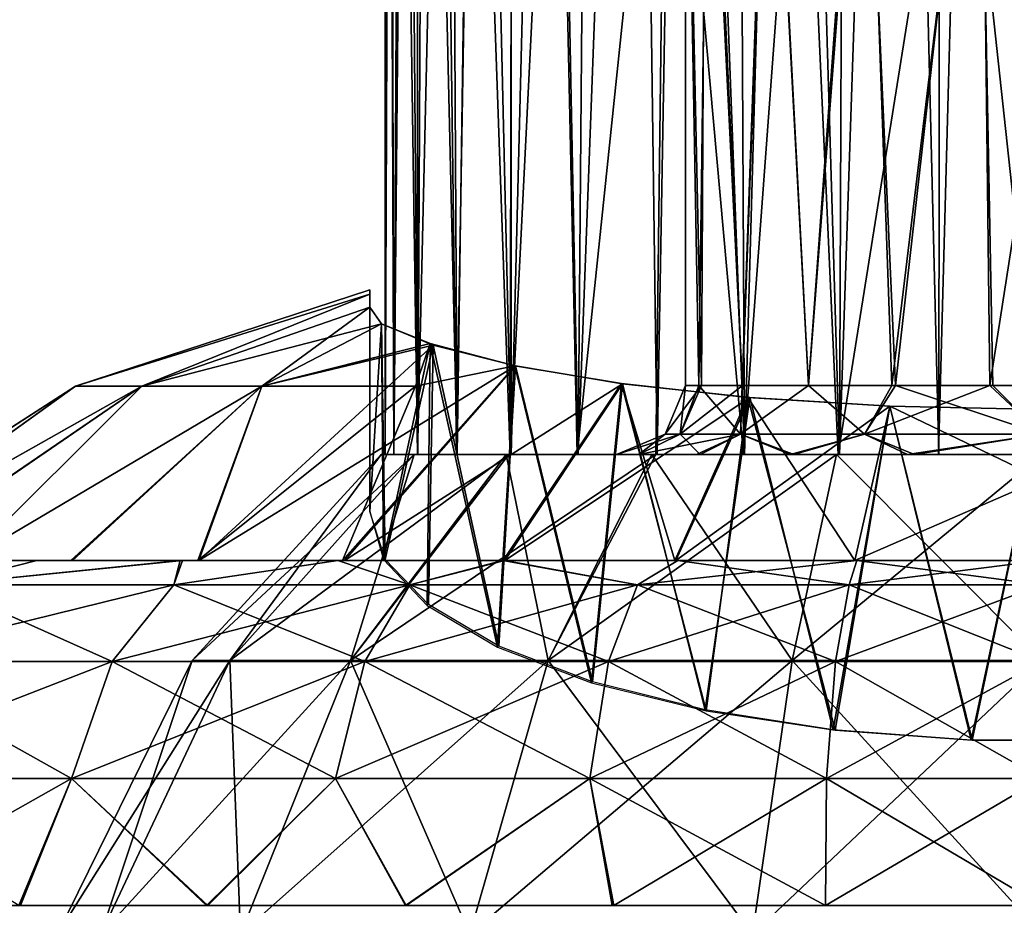
# Model space of a CAD drawing. Units: feet. Extents: x -2.3 to 12.9, y -5.2 to 2.6.
# Drawn here: x 5.2 to 5.7, y -1.3 to -0.8 of the extents above; entities that cross this region are included whole.
import ezdxf

# ---------------------------------------------------------------- set-up
doc = ezdxf.new("R2010")
doc.units = ezdxf.units.FT
doc.header["$MEASUREMENT"] = 0
doc.layers.get('0').update_dxf_attribs({"color": 255})
doc.layers.add('AFUWA-3-ARPM', color=4, linetype='Continuous')
doc.layers.add('AFUWA-P', color=2, linetype='Continuous')

# ---------------------------------------------------------------- blocks, each defined once
blk = doc.blocks.new('A$C1D515EBD')
at = {"linetype": 'Continuous', "lineweight": 0}
for p, q in [((-3.39911, 0.3957), (-3.40079, 1.08085)), ((-3.40375, 0.39761), (-3.40373, 1.05329)), ((-3.40375, 0.39761), (-3.40373, 1.05329)), ((-3.58068, 0.3628), (-3.41261, 0.41786)), ((-3.41261, 0.41537), (-3.41261, 0.41786)), ((-3.41261, 0.41537), (-3.41261, 0.41786)), ((-3.41261, 0.40791), (-3.41261, 0.41537)), ((-3.41261, 0.41537), (-3.41261, 0.40791)), ((-3.406, 0.39854), (-3.41261, 0.40791)), ((-3.406, 0.39854), (-3.41261, 0.40791)), ((-3.40375, 0.39763), (-3.40601, 0.39855)), ((-3.40375, 0.39763), (-3.40601, 0.39855)), ((-3.37638, 0.38634), (-3.406, 0.39854)), ((-3.406, 0.39854), (-3.37638, 0.38634)), ((-3.47424, 0.3628), (-3.37638, 0.38634)), ((-3.37638, 0.38634), (-3.32934, 0.37441)), ((-3.37638, 0.38634), (-3.32934, 0.37441)), ((-3.32934, 0.37441), (-3.26828, 0.36424)), ((-3.26828, 0.36424), (-3.32934, 0.37441)), ((-3.58068, 0.3628), (-3.73543, 0.26329)), ((-3.58068, 0.3628), (-3.54277, 0.3628)), ((-3.54277, 0.3628), (-3.47424, 0.3628)), ((-3.26828, 0.36424), (-3.1956, 0.35631)), ((-3.1956, 0.35631), (-3.26828, 0.36424)), ((-3.1956, 0.35631), (-3.11555, 0.35137)), ((-3.11555, 0.35137), (-3.1956, 0.35631)), ((-3.11555, 0.35137), (-3.02875, 0.34955)), ((-3.11555, 0.35137), (-3.02875, 0.34955)), ((-3.67773, 0.26329), (-3.60272, 0.26329)), ((-3.60272, 0.26329), (-3.67773, 0.26329)), ((-3.60272, 0.26329), (-3.52085, 0.26329)), ((-3.52085, 0.26329), (-3.60272, 0.26329)), ((-3.52085, 0.26329), (-3.43086, 0.26329)), ((-3.52085, 0.26329), (-3.43086, 0.26329)), ((-3.33657, 0.26329), (-3.43086, 0.26329)), ((-3.33657, 0.26329), (-3.43086, 0.26329)), ((-3.23671, 0.26329), (-3.33657, 0.26329)), ((-3.23671, 0.26329), (-3.33657, 0.26329)), ((-3.13446, 0.26329), (-3.23671, 0.26329)), ((-3.13446, 0.26329), (-3.23671, 0.26329)), ((-3.02875, 0.26329), (-3.13446, 0.26329)), ((-3.13446, 0.26329), (-3.02875, 0.26329)), ((-3.52462, 0.24947), (-3.65771, 0.24947)), ((-3.38975, 0.24947), (-3.52462, 0.24947)), ((-3.25979, 0.24947), (-3.38975, 0.24947)), ((-3.25979, 0.24947), (-3.13879, 0.24947)), ((-3.13879, 0.24947), (-3.02875, 0.24947)), ((-3.70243, 0.20563), (-3.55987, 0.20563)), ((-3.58303, 0.1389), (-3.55987, 0.20563)), ((-3.41542, 0.20563), (-3.55987, 0.20563)), ((-3.43228, 0.1389), (-3.41542, 0.20563)), ((-3.27622, 0.20563), (-3.41542, 0.20563)), ((-3.28701, 0.1389), (-3.27622, 0.20563)), ((-3.27622, 0.20563), (-3.14662, 0.20563)), ((-3.15176, 0.1389), (-3.14662, 0.20563)), ((-3.02875, 0.20563), (-3.14662, 0.20563)), ((-3.7318, 0.1389), (-3.58303, 0.1389)), ((-3.58303, 0.1389), (-3.61214, 0.06644)), ((-3.58303, 0.1389), (-3.43228, 0.1389)), ((-3.43228, 0.1389), (-3.28701, 0.1389)), ((-3.43228, 0.1389), (-3.39194, 0.06644)), ((-3.15176, 0.1389), (-3.28701, 0.1389)), ((-3.28701, 0.1389), (-3.27332, 0.06644)), ((-3.15176, 0.1389), (-3.15226, 0.06644)), ((-3.02875, 0.1389), (-3.15176, 0.1389)), ((-3.71147, 0.06644), (-3.61214, 0.06644)), ((-3.71147, 0.06644), (-3.61214, 0.06644)), ((-3.61214, 0.06644), (-3.50505, 0.06644)), ((-3.61214, 0.06644), (-3.50505, 0.06644)), ((-3.50505, 0.06644), (-3.39194, 0.06644)), ((-3.50505, 0.06644), (-3.39194, 0.06644)), ((-3.39194, 0.06644), (-3.27332, 0.06644)), ((-3.39194, 0.06644), (-3.27332, 0.06644)), ((-3.27332, 0.06644), (-3.15226, 0.06644)), ((-3.15226, 0.06644), (-3.27332, 0.06644)), ((-3.15226, 0.06644), (-3.02875, 0.06644)), ((-3.15226, 0.06644), (-3.02875, 0.06644))]:
    blk.add_line(p, q, dxfattribs=at)

msp = doc.modelspace()

# ---------------------------------------------------------------- linework, layer by layer
at = {"layer": 'AFUWA-3-ARPM'}
for points in [[(5.66289, -0.02836, 12.73242), (5.68678, -1.00407, 12.73688), (5.68791, -0.00013, 12.73705)], [(5.74641, -1.00407, 12.74141), (5.68791, -0.00013, 12.73705), (5.68678, -1.00407, 12.73688)], [(5.74641, -1.00407, 12.74141), (5.74572, -0.00013, 12.74153), (5.68791, -0.00013, 12.73705)], [(5.66289, -0.02836, 12.73242), (5.63389, -0.05056, 12.72425), (5.63016, -1.00407, 12.72327)], [(5.63016, -1.00407, 12.72327), (5.68678, -1.00407, 12.73688), (5.66289, -0.02836, 12.73242)], [(5.60212, -0.06815, 12.71278), (5.63016, -1.00407, 12.72327), (5.63389, -0.05056, 12.72425)], [(5.60212, -0.06815, 12.71278), (5.57108, -0.08503, 12.69837), (5.57578, -1.00407, 12.7008)], [(5.63016, -1.00407, 12.72327), (5.60212, -0.06815, 12.71278), (5.57578, -1.00407, 12.7008)], [(5.57578, -1.00407, 12.7008), (5.57108, -0.08503, 12.69837), (5.5417, -0.10204, 12.68117)], [(5.52595, -1.00407, 12.67027), (5.5417, -0.10204, 12.68117), (5.51402, -0.11847, 12.66138)], [(5.57578, -1.00407, 12.7008), (5.5417, -0.10204, 12.68117), (5.52595, -1.00407, 12.67027)], [(5.51402, -0.11847, 12.66138), (5.48096, -1.00407, 12.63203), (5.52595, -1.00407, 12.67027)], [(5.48811, -0.13457, 12.63899), (5.48096, -1.00407, 12.63203), (5.51402, -0.11847, 12.66138)], [(5.48811, -0.13457, 12.63899), (5.46405, -0.15049, 12.61411), (5.48096, -1.00407, 12.63203)], [(5.44258, -1.00407, 12.5871), (5.46405, -0.15049, 12.61411), (5.44245, -0.16601, 12.58711)], [(5.46405, -0.15049, 12.61411), (5.44258, -1.00407, 12.5871), (5.48096, -1.00407, 12.63203)], [(5.44245, -0.16601, 12.58711), (5.42339, -0.18114, 12.55818), (5.44258, -1.00407, 12.5871)], [(5.41166, -1.00407, 12.53695), (5.42339, -0.18114, 12.55818), (5.40712, -0.19584, 12.52755)], [(5.41166, -1.00407, 12.53695), (5.44258, -1.00407, 12.5871), (5.42339, -0.18114, 12.55818)], [(5.39336, -0.2104, 12.49491), (5.41166, -1.00407, 12.53695), (5.40712, -0.19584, 12.52755)], [(5.39336, -0.2104, 12.49491), (5.38283, -0.22469, 12.46124), (5.38921, -1.00407, 12.48276)], [(5.38921, -1.00407, 12.48276), (5.41166, -1.00407, 12.53695), (5.39336, -0.2104, 12.49491)], [(5.38283, -0.22469, 12.46124), (5.37368, -0.24706, 12.41333), (5.37555, -1.00407, 12.42591)], [(5.38283, -0.22469, 12.46124), (5.37555, -1.00407, 12.42591), (5.38921, -1.00407, 12.48276)], [(5.37072, -1.00407, 12.36653), (5.37555, -1.00407, 12.42591), (5.37368, -0.24706, 12.41333)], [(5.37072, -1.00407, 12.36653), (5.37368, -0.24706, 12.41333), (5.37075, -0.27462, 12.36657)], [(5.37075, -0.27462, 12.36657), (5.37291, -0.30157, 12.32634), (5.37072, -1.00407, 12.36653)], [(5.37072, -1.00407, 12.36653), (5.37291, -0.30157, 12.32634), (5.37555, -1.00407, 12.30715)], [(5.37919, -0.32946, 12.2874), (5.37555, -1.00407, 12.30715), (5.37291, -0.30157, 12.32634)], [(5.37919, -0.32946, 12.2874), (5.38909, -1.00407, 12.25058), (5.37555, -1.00407, 12.30715)], [(5.38909, -1.00407, 12.25058), (5.37919, -0.32946, 12.2874), (5.38934, -0.35761, 12.24974)], [(5.38909, -1.00407, 12.25058), (5.38934, -0.35761, 12.24974), (5.40339, -0.38615, 12.21345)], [(5.40339, -0.38615, 12.21345), (5.41136, -1.00407, 12.19682), (5.38909, -1.00407, 12.25058)], [(5.40339, -0.38615, 12.21345), (5.42135, -0.41485, 12.17841), (5.41136, -1.00407, 12.19682)], [(5.44203, -1.00407, 12.14661), (5.41136, -1.00407, 12.19682), (5.42135, -0.41485, 12.17841)], [(5.44314, -0.4422, 12.14518), (5.44203, -1.00407, 12.14661), (5.42135, -0.41485, 12.17841)], [(5.44314, -0.4422, 12.14518), (5.46875, -0.46885, 12.11373), (5.44203, -1.00407, 12.14661)], [(5.44203, -1.00407, 12.14661), (5.46875, -0.46885, 12.11373), (5.48032, -1.00407, 12.10178)], [(5.48032, -1.00407, 12.10178), (5.46875, -0.46885, 12.11373), (5.53139, -0.51587, 12.05882)], [(5.52521, -1.00407, 12.06321), (5.48032, -1.00407, 12.10178), (5.53139, -0.51587, 12.05882)], [(5.52521, -1.00407, 12.06321), (5.53139, -0.51587, 12.05882), (5.57533, -1.00407, 12.03252)], [(5.53139, -0.51587, 12.05882), (5.60883, -0.55187, 12.01741), (5.57533, -1.00407, 12.03252)], [(5.54213, -0.54288, 12.36653), (5.55136, -0.9647, 12.42403), (5.55369, -0.54288, 12.43725)], [(5.54213, -0.54288, 12.36653), (5.54213, -0.9647, 12.36653), (5.55136, -0.9647, 12.42403)], [(5.54986, -0.9647, 12.30784), (5.54213, -0.54288, 12.36653), (5.55533, -0.54288, 12.29718)], [(5.54213, -0.54288, 12.36653), (5.54986, -0.9647, 12.30784), (5.54213, -0.9647, 12.36653)], [(5.54986, -0.9647, 12.30784), (5.55533, -0.54288, 12.29718), (5.57451, -0.9647, 12.25526)], [(5.55369, -0.54288, 12.43725), (5.55136, -0.9647, 12.42403), (5.57478, -0.9647, 12.4747)], [(5.57478, -0.9647, 12.4747), (5.59017, -0.54288, 12.49851), (5.55369, -0.54288, 12.43725)], [(5.58976, -0.54288, 12.23804), (5.57451, -0.9647, 12.25526), (5.55533, -0.54288, 12.29718)], [(5.61248, -0.9647, 12.21227), (5.57451, -0.9647, 12.25526), (5.58976, -0.54288, 12.23804)], [(5.57478, -0.9647, 12.4747), (5.61242, -0.9647, 12.51853), (5.59017, -0.54288, 12.49851)], [(5.6432, -0.54288, 12.19202), (5.61248, -0.9647, 12.21227), (5.58976, -0.54288, 12.23804)], [(5.64491, -0.54288, 12.54292), (5.59017, -0.54288, 12.49851), (5.61242, -0.9647, 12.51853)], [(5.66009, -0.9647, 12.55), (5.64491, -0.54288, 12.54292), (5.61242, -0.9647, 12.51853)], [(5.66212, -0.9647, 12.1815), (5.61248, -0.9647, 12.21227), (5.6432, -0.54288, 12.19202)], [(5.66212, -0.9647, 12.1815), (5.6432, -0.54288, 12.19202), (5.70972, -0.54288, 12.16641)], [(5.64491, -0.54288, 12.54292), (5.66009, -0.9647, 12.55), (5.711, -0.54288, 12.56637)], [(5.711, -0.54288, 12.56637), (5.66009, -0.9647, 12.55), (5.71591, -0.9647, 12.56764)], [(5.66212, -0.9647, 12.1815), (5.70972, -0.54288, 12.16641), (5.71767, -0.9647, 12.16564)], [(5.77554, -0.9647, 12.16542), (5.71767, -0.9647, 12.16564), (5.70972, -0.54288, 12.16641)], [(5.77554, -0.9647, 12.16542), (5.70972, -0.54288, 12.16641), (5.78045, -0.54288, 12.16669)], [(5.711, -0.54288, 12.56637), (5.71591, -0.9647, 12.56764), (5.78173, -0.54288, 12.56665)], [(5.71591, -0.9647, 12.56764), (5.77378, -0.9647, 12.56742), (5.78173, -0.54288, 12.56665)], [(5.60883, -0.55187, 12.01741), (5.62934, -1.00407, 12.01008), (5.57533, -1.00407, 12.03252)], [(5.60883, -0.55187, 12.01741), (5.69824, -0.57191, 11.99455), (5.62934, -1.00407, 12.01008)], [(5.62934, -1.00407, 12.01008), (5.69824, -0.57191, 11.99455), (5.68662, -1.00407, 11.99624)], [(5.68662, -1.00407, 11.99624), (5.69824, -0.57191, 11.99455), (5.74504, -1.00407, 11.99165)], [(5.74504, -1.00407, 11.99165), (5.69824, -0.57191, 11.99455), (5.79246, -0.572, 11.99445)], [(5.36187, -0.91254, 12.4648), (5.36187, -0.91005, 12.36694), (5.1938, -0.96512, 12.44045)], [(5.36187, -0.91254, 12.26887), (5.1938, -0.96512, 12.29261), (5.36187, -0.91005, 12.36694)], [(5.36187, -0.91005, 12.36694), (5.1938, -0.96512, 12.29261), (5.1938, -0.96512, 12.44045)], [(5.36187, -1.00954, 12.36653), (5.36187, -0.91254, 12.26887), (5.36187, -0.91005, 12.36694)], [(5.36187, -0.91254, 12.4648), (5.36187, -1.00954, 12.36653), (5.36187, -0.91005, 12.36694)], [(5.1938, -0.96512, 12.44045), (5.2317, -0.96512, 12.58071), (5.36187, -0.91254, 12.4648)], [(5.36187, -0.91254, 12.26887), (5.2317, -0.96512, 12.15235), (5.1938, -0.96512, 12.29261)], [(5.36187, -0.91254, 12.4648), (5.2317, -0.96512, 12.58071), (5.36187, -0.92, 12.56246)], [(5.36187, -0.91254, 12.26887), (5.36187, -0.92, 12.1706), (5.2317, -0.96512, 12.15235)], [(5.36187, -0.92, 12.56246), (5.36187, -1.00954, 12.36653), (5.36187, -0.91254, 12.4648)], [(5.36187, -1.00954, 12.36653), (5.36187, -0.92, 12.1706), (5.36187, -0.91254, 12.26887)], [(5.2317, -0.96512, 12.58071), (5.36847, -0.92937, 12.63933), (5.36187, -0.92, 12.56246)], [(5.36187, -0.92, 12.1706), (5.30024, -0.96512, 12.03242), (5.2317, -0.96512, 12.15235)], [(5.36187, -0.92, 12.1706), (5.36846, -0.92936, 12.09378), (5.30024, -0.96512, 12.03242)], [(5.36187, -0.92, 12.1706), (5.36187, -1.03661, 12.21304), (5.36846, -0.92936, 12.09378)], [(5.36187, -1.03661, 12.52002), (5.36187, -0.92, 12.56246), (5.36847, -0.92937, 12.63933)], [(5.36187, -1.00954, 12.36653), (5.36187, -0.92, 12.56246), (5.36187, -1.03661, 12.52002)], [(5.36187, -0.92, 12.1706), (5.36187, -1.00954, 12.36653), (5.36187, -1.03661, 12.21304)], [(5.2317, -0.96512, 12.58071), (5.30024, -0.96512, 12.70064), (5.36847, -0.92937, 12.63933)], [(5.39641, -0.94069, 12.01215), (5.30024, -0.96512, 12.03242), (5.36846, -0.92936, 12.09378)], [(5.36847, -0.92937, 12.63933), (5.30024, -0.96512, 12.70064), (5.3981, -0.94158, 12.72607)], [(5.36187, -1.03661, 12.21304), (5.36975, -1.06405, 12.13765), (5.36846, -0.92936, 12.09378)], [(5.36847, -0.92937, 12.63933), (5.37071, -1.06391, 12.59503), (5.36187, -1.03661, 12.52002)], [(5.39641, -0.94069, 12.01215), (5.36846, -0.92936, 12.09378), (5.36975, -1.06405, 12.13765)], [(5.37071, -1.06391, 12.59503), (5.36847, -0.92937, 12.63933), (5.3981, -0.94158, 12.72607)], [(5.44514, -0.95351, 12.80407), (5.3981, -0.94158, 12.72607), (5.26426, -1.06462, 12.88635)], [(5.3981, -0.94158, 12.72607), (5.30024, -0.96512, 12.70064), (5.26426, -1.06462, 12.88635)], [(5.38804, -0.96512, 11.93974), (5.30024, -0.96512, 12.03242), (5.39641, -0.94069, 12.01215)], [(5.39641, -0.94069, 12.01215), (5.36975, -1.06405, 12.13765), (5.39458, -1.09025, 12.06567)], [(5.39539, -1.08962, 12.66567), (5.37071, -1.06391, 12.59503), (5.3981, -0.94158, 12.72607)], [(5.39641, -0.94069, 12.01215), (5.44461, -0.9534, 11.92906), (5.38804, -0.96512, 11.93974)], [(5.39458, -1.09025, 12.06567), (5.4348, -1.114, 12.0004), (5.39641, -0.94069, 12.01215)], [(5.43547, -1.1134, 12.73102), (5.39539, -1.08962, 12.66567), (5.3981, -0.94158, 12.72607)], [(5.44461, -0.9534, 11.92906), (5.39641, -0.94069, 12.01215), (5.4348, -1.114, 12.0004)], [(5.3981, -0.94158, 12.72607), (5.44514, -0.95351, 12.80407), (5.43547, -1.1134, 12.73102)], [(5.44514, -0.95351, 12.80407), (5.26426, -1.06462, 12.88635), (5.34746, -1.06462, 12.95259)], [(5.43808, -1.06462, 11.7281), (5.34627, -1.06462, 11.7813), (5.44461, -0.9534, 11.92906)], [(5.34627, -1.06462, 11.7813), (5.38804, -0.96512, 11.93974), (5.44461, -0.9534, 11.92906)], [(5.5062, -0.96367, 12.86572), (5.44514, -0.95351, 12.80407), (5.34746, -1.06462, 12.95259)], [(5.44461, -0.9534, 11.92906), (5.4348, -1.114, 12.0004), (5.48847, -1.13434, 11.94453)], [(5.44514, -0.95351, 12.80407), (5.48902, -1.13378, 12.78701), (5.43547, -1.1134, 12.73102)], [(5.44461, -0.9534, 11.92906), (5.50567, -0.96357, 11.86739), (5.43808, -1.06462, 11.7281)], [(5.44461, -0.9534, 11.92906), (5.48847, -1.13434, 11.94453), (5.50567, -0.96357, 11.86739)], [(5.44514, -0.95351, 12.80407), (5.5062, -0.96367, 12.86572), (5.48902, -1.13378, 12.78701)], [(5.1938, -0.96512, 12.44045), (5.03904, -1.06462, 12.31398), (5.03929, -1.06462, 12.4205)], [(5.03904, -1.06462, 12.31398), (5.1938, -0.96512, 12.44045), (5.1938, -0.96512, 12.29261)], [(5.0549, -1.06462, 12.20889), (5.03904, -1.06462, 12.31398), (5.1938, -0.96512, 12.29261)], [(5.1938, -0.96512, 12.44045), (5.03929, -1.06462, 12.4205), (5.05505, -1.06462, 12.52502)], [(5.2317, -0.96512, 12.15235), (5.0549, -1.06462, 12.20889), (5.1938, -0.96512, 12.29261)], [(5.2317, -0.96512, 12.15235), (5.08587, -1.06462, 12.10806), (5.0549, -1.06462, 12.20889)], [(5.05505, -1.06462, 12.52502), (5.2317, -0.96512, 12.58071), (5.1938, -0.96512, 12.44045)], [(5.05505, -1.06462, 12.52502), (5.08632, -1.06462, 12.62607), (5.2317, -0.96512, 12.58071)], [(5.08587, -1.06462, 12.10806), (5.2317, -0.96512, 12.15235), (5.13175, -1.06462, 12.01264)], [(5.2317, -0.96512, 12.58071), (5.08632, -1.06462, 12.62607), (5.13175, -1.06462, 12.72041)], [(5.30024, -0.96512, 12.03242), (5.19105, -1.06462, 11.92574), (5.13175, -1.06462, 12.01264)], [(5.13175, -1.06462, 12.01264), (5.2317, -0.96512, 12.15235), (5.30024, -0.96512, 12.03242)], [(5.2317, -0.96512, 12.58071), (5.13175, -1.06462, 12.72041), (5.30024, -0.96512, 12.70064)], [(5.13175, -1.06462, 12.72041), (5.19204, -1.06462, 12.80874), (5.30024, -0.96512, 12.70064)], [(5.19105, -1.06462, 11.92574), (5.30024, -0.96512, 12.03242), (5.26355, -1.06462, 11.8472)], [(5.30024, -0.96512, 12.70064), (5.19204, -1.06462, 12.80874), (5.26426, -1.06462, 12.88635)], [(5.34627, -1.06462, 11.7813), (5.26355, -1.06462, 11.8472), (5.38804, -0.96512, 11.93974)], [(5.38804, -0.96512, 11.93974), (5.26355, -1.06462, 11.8472), (5.30024, -0.96512, 12.03242)], [(5.43898, -1.06462, 13.00533), (5.5062, -0.96367, 12.86572), (5.34746, -1.06462, 12.95259)], [(5.53614, -1.06462, 11.68961), (5.43808, -1.06462, 11.7281), (5.50567, -0.96357, 11.86739)], [(5.43898, -1.06462, 13.00533), (5.57887, -0.9716, 12.91159), (5.5062, -0.96367, 12.86572)], [(5.50567, -0.96357, 11.86739), (5.48847, -1.13434, 11.94453), (5.55407, -1.15044, 11.9003)], [(5.48902, -1.13378, 12.78701), (5.5062, -0.96367, 12.86572), (5.55335, -1.14989, 12.83127)], [(5.53614, -1.06462, 11.68961), (5.50567, -0.96357, 11.86739), (5.57787, -0.97143, 11.82195)], [(5.55407, -1.15044, 11.9003), (5.57787, -0.97143, 11.82195), (5.50567, -0.96357, 11.86739)], [(5.57887, -0.9716, 12.91159), (5.55335, -1.14989, 12.83127), (5.5062, -0.96367, 12.86572)], [(5.54213, -0.9647, 12.36653), (5.5392, -0.99254, 12.30629), (5.5306, -0.99254, 12.36653)], [(5.55136, -0.9647, 12.42403), (5.54213, -0.9647, 12.36653), (5.5306, -0.99254, 12.36653)], [(5.5306, -0.99254, 12.36653), (5.5392, -0.99254, 12.42676), (5.55136, -0.9647, 12.42403)], [(5.57362, -0.99254, 12.23745), (5.5392, -0.99254, 12.30629), (5.54986, -0.9647, 12.30784)], [(5.54213, -0.9647, 12.36653), (5.54986, -0.9647, 12.30784), (5.5392, -0.99254, 12.30629)], [(5.57478, -0.9647, 12.4747), (5.5392, -0.99254, 12.42676), (5.57362, -0.99254, 12.4956)], [(5.55136, -0.9647, 12.42403), (5.5392, -0.99254, 12.42676), (5.57478, -0.9647, 12.4747)], [(5.54986, -0.9647, 12.30784), (5.57451, -0.9647, 12.25526), (5.57362, -0.99254, 12.23745)], [(5.57362, -0.99254, 12.23745), (5.57451, -0.9647, 12.25526), (5.61248, -0.9647, 12.21227)], [(5.64449, -0.99254, 12.17671), (5.57362, -0.99254, 12.23745), (5.61248, -0.9647, 12.21227)], [(5.57362, -0.99254, 12.4956), (5.61242, -0.9647, 12.51853), (5.57478, -0.9647, 12.4747)], [(5.64449, -0.99254, 12.55635), (5.61242, -0.9647, 12.51853), (5.57362, -0.99254, 12.4956)], [(5.64449, -0.99254, 12.55635), (5.66009, -0.9647, 12.55), (5.61242, -0.9647, 12.51853)], [(5.66212, -0.9647, 12.1815), (5.64449, -0.99254, 12.17671), (5.61248, -0.9647, 12.21227)], [(5.64449, -0.99254, 12.17671), (5.66212, -0.9647, 12.1815), (5.74572, -0.99254, 12.1514)], [(5.64449, -0.99254, 12.55635), (5.71591, -0.9647, 12.56764), (5.66009, -0.9647, 12.55)], [(5.71591, -0.9647, 12.56764), (5.64449, -0.99254, 12.55635), (5.74572, -0.99254, 12.58165)], [(5.74572, -0.99254, 12.1514), (5.66212, -0.9647, 12.1815), (5.71767, -0.9647, 12.16564)], [(5.71591, -0.9647, 12.56764), (5.74572, -0.99254, 12.58165), (5.77378, -0.9647, 12.56742)], [(5.77554, -0.9647, 12.16542), (5.74572, -0.99254, 12.1514), (5.71767, -0.9647, 12.16564)], [(5.43898, -1.06462, 13.00533), (5.53668, -1.06462, 13.04368), (5.57887, -0.9716, 12.91159)], [(5.57787, -0.97143, 11.82195), (5.63892, -1.06462, 11.66609), (5.53614, -1.06462, 11.68961)], [(5.53668, -1.06462, 13.04368), (5.65892, -0.97654, 12.93969), (5.57887, -0.9716, 12.91159)], [(5.62644, -1.16122, 12.8624), (5.55335, -1.14989, 12.83127), (5.57887, -0.9716, 12.91159)], [(5.62765, -1.16147, 11.86999), (5.57787, -0.97143, 11.82195), (5.55407, -1.15044, 11.9003)], [(5.65888, -0.97653, 11.79338), (5.63892, -1.06462, 11.66609), (5.57787, -0.97143, 11.82195)], [(5.62765, -1.16147, 11.86999), (5.65888, -0.97653, 11.79338), (5.57787, -0.97143, 11.82195)], [(5.57887, -0.9716, 12.91159), (5.65892, -0.97654, 12.93969), (5.62644, -1.16122, 12.8624)], [(5.65892, -0.97654, 12.93969), (5.53668, -1.06462, 13.04368), (5.63892, -1.06462, 13.06696)], [(5.65892, -0.97654, 12.93969), (5.70525, -1.16714, 12.87864), (5.62644, -1.16122, 12.8624)], [(5.70597, -1.1671, 11.85451), (5.65888, -0.97653, 11.79338), (5.62765, -1.16147, 11.86999)], [(5.63892, -1.06462, 11.66609), (5.65888, -0.97653, 11.79338), (5.74572, -1.01811, 11.71786)], [(5.63892, -1.06462, 13.06696), (5.74572, -1.01811, 13.0152), (5.65892, -0.97654, 12.93969)], [(5.74572, -1.01811, 11.71786), (5.65888, -0.97653, 11.79338), (5.74572, -0.97836, 11.78335)], [(5.65888, -0.97653, 11.79338), (5.70597, -1.1671, 11.85451), (5.74572, -0.97836, 11.78335)], [(5.74572, -1.01811, 13.0152), (5.74572, -0.97836, 12.94971), (5.65892, -0.97654, 12.93969)], [(5.65892, -0.97654, 12.93969), (5.74572, -0.97836, 12.94971), (5.70525, -1.16714, 12.87864)], [(5.70525, -1.16714, 12.87864), (5.74572, -0.97836, 12.94971), (5.78548, -1.1671, 12.87855)], [(5.70597, -1.1671, 11.85451), (5.7862, -1.16714, 11.85442), (5.74572, -0.97836, 11.78335)], [(5.5306, -0.99254, 12.36653), (5.51543, -1.00407, 12.28987), (5.50276, -1.00407, 12.36653)], [(5.50276, -1.00407, 12.36653), (5.51543, -1.00407, 12.44319), (5.5392, -0.99254, 12.42676)], [(5.50276, -1.00407, 12.36653), (5.5392, -0.99254, 12.42676), (5.5306, -0.99254, 12.36653)], [(5.51543, -1.00407, 12.28987), (5.5392, -0.99254, 12.30629), (5.55048, -1.00407, 12.22283)], [(5.5306, -0.99254, 12.36653), (5.5392, -0.99254, 12.30629), (5.51543, -1.00407, 12.28987)], [(5.51543, -1.00407, 12.44319), (5.54852, -1.00407, 12.50827), (5.57362, -0.99254, 12.4956)], [(5.51543, -1.00407, 12.44319), (5.57362, -0.99254, 12.4956), (5.5392, -0.99254, 12.42676)], [(5.5392, -0.99254, 12.30629), (5.57362, -0.99254, 12.23745), (5.55048, -1.00407, 12.22283)], [(5.60202, -1.00407, 12.56177), (5.57362, -0.99254, 12.4956), (5.54852, -1.00407, 12.50827)], [(5.55048, -1.00407, 12.22283), (5.57362, -0.99254, 12.23745), (5.60399, -1.00407, 12.16933)], [(5.60399, -1.00407, 12.16933), (5.57362, -0.99254, 12.23745), (5.64449, -0.99254, 12.17671)], [(5.60202, -1.00407, 12.56177), (5.64449, -0.99254, 12.55635), (5.57362, -0.99254, 12.4956)], [(5.60202, -1.00407, 12.56177), (5.66907, -1.00407, 12.59682), (5.64449, -0.99254, 12.55635)], [(5.60399, -1.00407, 12.16933), (5.64449, -0.99254, 12.17671), (5.67293, -1.00407, 12.13525)], [(5.74572, -0.99254, 12.1514), (5.67293, -1.00407, 12.13525), (5.64449, -0.99254, 12.17671)], [(5.66907, -1.00407, 12.59682), (5.74572, -0.99254, 12.58165), (5.64449, -0.99254, 12.55635)], [(5.66907, -1.00407, 12.59682), (5.74572, -1.00407, 12.60949), (5.74572, -0.99254, 12.58165)], [(5.74572, -0.99254, 12.1514), (5.74572, -1.00407, 12.12357), (5.67293, -1.00407, 12.13525)], [(5.2819, -1.12173, 12.22396), (5.26048, -1.12173, 12.36653), (5.36836, -1.00407, 12.36653)], [(5.36836, -1.00407, 12.36653), (5.26048, -1.12173, 12.36653), (5.3871, -1.00407, 12.48382)], [(5.3871, -1.00407, 12.48382), (5.26048, -1.12173, 12.36653), (5.2819, -1.12173, 12.5091)], [(5.3871, -1.00407, 12.24924), (5.2819, -1.12173, 12.22396), (5.36836, -1.00407, 12.36653)], [(5.3871, -1.00407, 12.24924), (5.35082, -1.12173, 12.08455), (5.2819, -1.12173, 12.22396)], [(5.2819, -1.12173, 12.5091), (5.44129, -1.00407, 12.58927), (5.3871, -1.00407, 12.48382)], [(5.2819, -1.12173, 12.5091), (5.35082, -1.12173, 12.64851), (5.44129, -1.00407, 12.58927)], [(5.4398, -1.00407, 12.14603), (5.35082, -1.12173, 12.08455), (5.3871, -1.00407, 12.24924)], [(5.4398, -1.00407, 12.14603), (5.46375, -1.12173, 11.97163), (5.35082, -1.12173, 12.08455)], [(5.35082, -1.12173, 12.64851), (5.52522, -1.00407, 12.67245), (5.44129, -1.00407, 12.58927)], [(5.52522, -1.00407, 12.67245), (5.35082, -1.12173, 12.64851), (5.46375, -1.12173, 12.76143)], [(5.50276, -1.00407, 12.36653), (5.51543, -1.00407, 12.28987), (5.36836, -1.00407, 12.36653)], [(5.3871, -1.00407, 12.24924), (5.36836, -1.00407, 12.36653), (5.51543, -1.00407, 12.28987)], [(5.36836, -1.00407, 12.36653), (5.3871, -1.00407, 12.48382), (5.50276, -1.00407, 12.36653)], [(5.37555, -1.00407, 12.42591), (5.37072, -1.00407, 12.36653), (5.51354, -1.00407, 12.40998)], [(5.37555, -1.00407, 12.30715), (5.51354, -1.00407, 12.32308), (5.37072, -1.00407, 12.36653)], [(5.51354, -1.00407, 12.32308), (5.51354, -1.00407, 12.40998), (5.37072, -1.00407, 12.36653)], [(5.38909, -1.00407, 12.25058), (5.51354, -1.00407, 12.32308), (5.37555, -1.00407, 12.30715)], [(5.38921, -1.00407, 12.48276), (5.37555, -1.00407, 12.42591), (5.51354, -1.00407, 12.40998)], [(5.3871, -1.00407, 12.24924), (5.51543, -1.00407, 12.28987), (5.4398, -1.00407, 12.14603)], [(5.51543, -1.00407, 12.44319), (5.50276, -1.00407, 12.36653), (5.3871, -1.00407, 12.48382)], [(5.3871, -1.00407, 12.48382), (5.44129, -1.00407, 12.58927), (5.51543, -1.00407, 12.44319)], [(5.5449, -1.00407, 12.24215), (5.51354, -1.00407, 12.32308), (5.38909, -1.00407, 12.25058)], [(5.41136, -1.00407, 12.19682), (5.5449, -1.00407, 12.24215), (5.38909, -1.00407, 12.25058)], [(5.38921, -1.00407, 12.48276), (5.5449, -1.00407, 12.49091), (5.41166, -1.00407, 12.53695)], [(5.51354, -1.00407, 12.40998), (5.5449, -1.00407, 12.49091), (5.38921, -1.00407, 12.48276)], [(5.5449, -1.00407, 12.24215), (5.41136, -1.00407, 12.19682), (5.44203, -1.00407, 12.14661)], [(5.41166, -1.00407, 12.53695), (5.5449, -1.00407, 12.49091), (5.44258, -1.00407, 12.5871)], [(5.46375, -1.12173, 11.97163), (5.4398, -1.00407, 12.14603), (5.52298, -1.00407, 12.0621)], [(5.4398, -1.00407, 12.14603), (5.55048, -1.00407, 12.22283), (5.52298, -1.00407, 12.0621)], [(5.55048, -1.00407, 12.22283), (5.4398, -1.00407, 12.14603), (5.51543, -1.00407, 12.28987)], [(5.51543, -1.00407, 12.44319), (5.44129, -1.00407, 12.58927), (5.54852, -1.00407, 12.50827)], [(5.44129, -1.00407, 12.58927), (5.52522, -1.00407, 12.67245), (5.60202, -1.00407, 12.56177)], [(5.54852, -1.00407, 12.50827), (5.44129, -1.00407, 12.58927), (5.60202, -1.00407, 12.56177)], [(5.48032, -1.00407, 12.10178), (5.5449, -1.00407, 12.24215), (5.44203, -1.00407, 12.14661)], [(5.44258, -1.00407, 12.5871), (5.5449, -1.00407, 12.49091), (5.48096, -1.00407, 12.63203)], [(5.60315, -1.12173, 11.90271), (5.46375, -1.12173, 11.97163), (5.52298, -1.00407, 12.0621)], [(5.52522, -1.00407, 12.67245), (5.46375, -1.12173, 12.76143), (5.62844, -1.00407, 12.72516)], [(5.62844, -1.00407, 12.72516), (5.46375, -1.12173, 12.76143), (5.60315, -1.12173, 12.83035)], [(5.48032, -1.00407, 12.10178), (5.52521, -1.00407, 12.06321), (5.60332, -1.00407, 12.17806)], [(5.60332, -1.00407, 12.17806), (5.5449, -1.00407, 12.24215), (5.48032, -1.00407, 12.10178)], [(5.52595, -1.00407, 12.67027), (5.48096, -1.00407, 12.63203), (5.60332, -1.00407, 12.555)], [(5.5449, -1.00407, 12.49091), (5.60332, -1.00407, 12.555), (5.48096, -1.00407, 12.63203)], [(5.60315, -1.12173, 11.90271), (5.52298, -1.00407, 12.0621), (5.62844, -1.00407, 12.0079)], [(5.52298, -1.00407, 12.0621), (5.60399, -1.00407, 12.16933), (5.62844, -1.00407, 12.0079)], [(5.60399, -1.00407, 12.16933), (5.52298, -1.00407, 12.0621), (5.55048, -1.00407, 12.22283)], [(5.52521, -1.00407, 12.06321), (5.57533, -1.00407, 12.03252), (5.60332, -1.00407, 12.17806)], [(5.52522, -1.00407, 12.67245), (5.62844, -1.00407, 12.72516), (5.66907, -1.00407, 12.59682)], [(5.60202, -1.00407, 12.56177), (5.52522, -1.00407, 12.67245), (5.66907, -1.00407, 12.59682)], [(5.60332, -1.00407, 12.555), (5.57578, -1.00407, 12.7008), (5.52595, -1.00407, 12.67027)], [(5.57533, -1.00407, 12.03252), (5.68109, -1.00407, 12.13933), (5.60332, -1.00407, 12.17806)], [(5.62934, -1.00407, 12.01008), (5.68109, -1.00407, 12.13933), (5.57533, -1.00407, 12.03252)], [(5.68109, -1.00407, 12.59374), (5.63016, -1.00407, 12.72327), (5.57578, -1.00407, 12.7008)], [(5.60332, -1.00407, 12.555), (5.68109, -1.00407, 12.59374), (5.57578, -1.00407, 12.7008)], [(5.62844, -1.00407, 12.0079), (5.74572, -1.12173, 11.88129), (5.60315, -1.12173, 11.90271)], [(5.60315, -1.12173, 12.83035), (5.74572, -1.12173, 12.85177), (5.74572, -1.00407, 12.74389)], [(5.62844, -1.00407, 12.72516), (5.60315, -1.12173, 12.83035), (5.74572, -1.00407, 12.74389)], [(5.67293, -1.00407, 12.13525), (5.62844, -1.00407, 12.0079), (5.60399, -1.00407, 12.16933)], [(5.74572, -1.00407, 11.98917), (5.74572, -1.12173, 11.88129), (5.62844, -1.00407, 12.0079)], [(5.62844, -1.00407, 12.0079), (5.67293, -1.00407, 12.13525), (5.74572, -1.00407, 11.98917)], [(5.74572, -1.00407, 12.74389), (5.74572, -1.00407, 12.60949), (5.62844, -1.00407, 12.72516)], [(5.66907, -1.00407, 12.59682), (5.62844, -1.00407, 12.72516), (5.74572, -1.00407, 12.60949)], [(5.68662, -1.00407, 11.99624), (5.68109, -1.00407, 12.13933), (5.62934, -1.00407, 12.01008)], [(5.68678, -1.00407, 12.73688), (5.63016, -1.00407, 12.72327), (5.68109, -1.00407, 12.59374)], [(5.74572, -1.00407, 12.12357), (5.74572, -1.00407, 11.98917), (5.67293, -1.00407, 12.13525)], [(5.76759, -1.00407, 12.13132), (5.68109, -1.00407, 12.13933), (5.68662, -1.00407, 11.99624)], [(5.68109, -1.00407, 12.59374), (5.76759, -1.00407, 12.60174), (5.68678, -1.00407, 12.73688)], [(5.74504, -1.00407, 11.99165), (5.76759, -1.00407, 12.13132), (5.68662, -1.00407, 11.99624)], [(5.68678, -1.00407, 12.73688), (5.76759, -1.00407, 12.60174), (5.74641, -1.00407, 12.74141)], [(5.74572, -1.01811, 11.71786), (5.74572, -1.06462, 11.65787), (5.63892, -1.06462, 11.66609)], [(5.74572, -1.06462, 13.07519), (5.74572, -1.01811, 13.0152), (5.63892, -1.06462, 13.06696)], [(5.19105, -1.06462, 11.92574), (5.03244, -1.06462, 11.87518), (5.13175, -1.06462, 12.01264)], [(5.03244, -1.06462, 12.85788), (5.19204, -1.06462, 12.80874), (5.13175, -1.06462, 12.72041)], [(5.19204, -1.06462, 12.80874), (5.03244, -1.06462, 12.85788), (5.09675, -1.06462, 12.93988)], [(5.19105, -1.06462, 11.92574), (5.09803, -1.06462, 11.79167), (5.03244, -1.06462, 11.87518)], [(5.17176, -1.06462, 13.01519), (5.09675, -1.06462, 12.93988), (5.11676, -1.07844, 13.06322)], [(5.19204, -1.06462, 12.80874), (5.09675, -1.06462, 12.93988), (5.26426, -1.06462, 12.88635)], [(5.26426, -1.06462, 12.88635), (5.09675, -1.06462, 12.93988), (5.17176, -1.06462, 13.01519)], [(5.09803, -1.06462, 11.79167), (5.17176, -1.06462, 11.71786), (5.11676, -1.07844, 11.66984)], [(5.09803, -1.06462, 11.79167), (5.19105, -1.06462, 11.92574), (5.26355, -1.06462, 11.8472)], [(5.26355, -1.06462, 11.8472), (5.17176, -1.06462, 11.71786), (5.09803, -1.06462, 11.79167)], [(5.11676, -1.07844, 13.06322), (5.24986, -1.07844, 13.16346), (5.25362, -1.06462, 13.07929)], [(5.2549, -1.06462, 11.65302), (5.24986, -1.07844, 11.5696), (5.11676, -1.07844, 11.66984)], [(5.25362, -1.06462, 13.07929), (5.17176, -1.06462, 13.01519), (5.11676, -1.07844, 13.06322)], [(5.11676, -1.07844, 11.66984), (5.17176, -1.06462, 11.71786), (5.2549, -1.06462, 11.65302)], [(5.17176, -1.06462, 11.71786), (5.26355, -1.06462, 11.8472), (5.34627, -1.06462, 11.7813)], [(5.34627, -1.06462, 11.7813), (5.2549, -1.06462, 11.65302), (5.17176, -1.06462, 11.71786)], [(5.26426, -1.06462, 12.88635), (5.17176, -1.06462, 13.01519), (5.34746, -1.06462, 12.95259)], [(5.25362, -1.06462, 13.07929), (5.34746, -1.06462, 12.95259), (5.17176, -1.06462, 13.01519)], [(5.34362, -1.06462, 13.13367), (5.25362, -1.06462, 13.07929), (5.24986, -1.07844, 13.16346)], [(5.34362, -1.06462, 13.13367), (5.24986, -1.07844, 13.16346), (5.38472, -1.07844, 13.23293)], [(5.2549, -1.06462, 11.65302), (5.34362, -1.06462, 11.59939), (5.24986, -1.07844, 11.5696)], [(5.34362, -1.06462, 11.59939), (5.38472, -1.07844, 11.50013), (5.24986, -1.07844, 11.5696)], [(5.34746, -1.06462, 12.95259), (5.25362, -1.06462, 13.07929), (5.34362, -1.06462, 13.13367)], [(5.34627, -1.06462, 11.7813), (5.34362, -1.06462, 11.59939), (5.2549, -1.06462, 11.65302)], [(5.43791, -1.06462, 13.17611), (5.34362, -1.06462, 13.13367), (5.38472, -1.07844, 13.23293)], [(5.34362, -1.06462, 11.59939), (5.43897, -1.06462, 11.55651), (5.38472, -1.07844, 11.50013)], [(5.34627, -1.06462, 11.7813), (5.43808, -1.06462, 11.7281), (5.34362, -1.06462, 11.59939)], [(5.34746, -1.06462, 12.95259), (5.34362, -1.06462, 13.13367), (5.43898, -1.06462, 13.00533)], [(5.43898, -1.06462, 13.00533), (5.34362, -1.06462, 13.13367), (5.43791, -1.06462, 13.17611)], [(5.43808, -1.06462, 11.7281), (5.43897, -1.06462, 11.55651), (5.34362, -1.06462, 11.59939)], [(5.43791, -1.06462, 13.17611), (5.38472, -1.07844, 13.23293), (5.51468, -1.07844, 13.27625)], [(5.43897, -1.06462, 11.55651), (5.51468, -1.07844, 11.45681), (5.38472, -1.07844, 11.50013)], [(5.43791, -1.06462, 13.17611), (5.51468, -1.07844, 13.27625), (5.53777, -1.06462, 13.20734)], [(5.43898, -1.06462, 13.00533), (5.43791, -1.06462, 13.17611), (5.53668, -1.06462, 13.04368)], [(5.53777, -1.06462, 13.20734), (5.53668, -1.06462, 13.04368), (5.43791, -1.06462, 13.17611)], [(5.43897, -1.06462, 11.55651), (5.43808, -1.06462, 11.7281), (5.53614, -1.06462, 11.68961)], [(5.43897, -1.06462, 11.55651), (5.53777, -1.06462, 11.52572), (5.51468, -1.07844, 11.45681)], [(5.53614, -1.06462, 11.68961), (5.53777, -1.06462, 11.52572), (5.43897, -1.06462, 11.55651)], [(5.51468, -1.07844, 13.27625), (5.63568, -1.07844, 13.29866), (5.64002, -1.06462, 13.22605)], [(5.53777, -1.06462, 13.20734), (5.51468, -1.07844, 13.27625), (5.64002, -1.06462, 13.22605)], [(5.53777, -1.06462, 11.52572), (5.63568, -1.07844, 11.4344), (5.51468, -1.07844, 11.45681)], [(5.53614, -1.06462, 11.68961), (5.63892, -1.06462, 11.66609), (5.53777, -1.06462, 11.52572)], [(5.63892, -1.06462, 13.06696), (5.53668, -1.06462, 13.04368), (5.53777, -1.06462, 13.20734)], [(5.53777, -1.06462, 11.52572), (5.64002, -1.06462, 11.50701), (5.63568, -1.07844, 11.4344)], [(5.64002, -1.06462, 13.22605), (5.63892, -1.06462, 13.06696), (5.53777, -1.06462, 13.20734)], [(5.63892, -1.06462, 11.66609), (5.64002, -1.06462, 11.50701), (5.53777, -1.06462, 11.52572)], [(5.64002, -1.06462, 13.22605), (5.63568, -1.07844, 13.29866), (5.74572, -1.06462, 13.23267)], [(5.74572, -1.06462, 13.23267), (5.63568, -1.07844, 13.29866), (5.74572, -1.07844, 13.30513)], [(5.64002, -1.06462, 11.50701), (5.74572, -1.07844, 11.42793), (5.63568, -1.07844, 11.4344)], [(5.64002, -1.06462, 13.22605), (5.74572, -1.06462, 13.07519), (5.63892, -1.06462, 13.06696)], [(5.63892, -1.06462, 11.66609), (5.74572, -1.06462, 11.65787), (5.64002, -1.06462, 11.50701)], [(5.74572, -1.06462, 11.50039), (5.74572, -1.07844, 11.42793), (5.64002, -1.06462, 11.50701)], [(5.74572, -1.06462, 13.23267), (5.74572, -1.06462, 13.07519), (5.64002, -1.06462, 13.22605)], [(5.74572, -1.06462, 11.65787), (5.74572, -1.06462, 11.50039), (5.64002, -1.06462, 11.50701)], [(5.07205, -1.12228, 13.11276), (5.24986, -1.07844, 13.16346), (5.11676, -1.07844, 13.06322)], [(5.2146, -1.12228, 13.22012), (5.24986, -1.07844, 13.16346), (5.07205, -1.12228, 13.11276)], [(5.07205, -1.12228, 11.6203), (5.11676, -1.07844, 11.66984), (5.2146, -1.12228, 11.51294)], [(5.11676, -1.07844, 11.66984), (5.24986, -1.07844, 11.5696), (5.2146, -1.12228, 11.51294)], [(5.38472, -1.07844, 13.23293), (5.24986, -1.07844, 13.16346), (5.2146, -1.12228, 13.22012)], [(5.2146, -1.12228, 13.22012), (5.35906, -1.12228, 13.29453), (5.38472, -1.07844, 13.23293)], [(5.35906, -1.12228, 11.43853), (5.2146, -1.12228, 11.51294), (5.24986, -1.07844, 11.5696)], [(5.24986, -1.07844, 11.5696), (5.38472, -1.07844, 11.50013), (5.35906, -1.12228, 11.43853)], [(5.38472, -1.07844, 13.23293), (5.35906, -1.12228, 13.29453), (5.51468, -1.07844, 13.27625)], [(5.49826, -1.12228, 11.39213), (5.35906, -1.12228, 11.43853), (5.38472, -1.07844, 11.50013)], [(5.35906, -1.12228, 13.29453), (5.49826, -1.12228, 13.34093), (5.51468, -1.07844, 13.27625)], [(5.38472, -1.07844, 11.50013), (5.51468, -1.07844, 11.45681), (5.49826, -1.12228, 11.39213)], [(5.63568, -1.07844, 13.29866), (5.49826, -1.12228, 13.34093), (5.62786, -1.12228, 13.36493)], [(5.49826, -1.12228, 13.34093), (5.63568, -1.07844, 13.29866), (5.51468, -1.07844, 13.27625)], [(5.49826, -1.12228, 11.39213), (5.51468, -1.07844, 11.45681), (5.62786, -1.12228, 11.36813)], [(5.62786, -1.12228, 11.36813), (5.51468, -1.07844, 11.45681), (5.63568, -1.07844, 11.4344)], [(5.74572, -1.12228, 13.37187), (5.74572, -1.07844, 13.30513), (5.62786, -1.12228, 13.36493)], [(5.74572, -1.12228, 11.36119), (5.62786, -1.12228, 11.36813), (5.63568, -1.07844, 11.4344)], [(5.62786, -1.12228, 13.36493), (5.74572, -1.07844, 13.30513), (5.63568, -1.07844, 13.29866)], [(5.74572, -1.12228, 11.36119), (5.63568, -1.07844, 11.4344), (5.74572, -1.07844, 11.42793)], [(5.04267, -1.18901, 13.1453), (5.19145, -1.18901, 13.25734), (5.2146, -1.12228, 13.22012)], [(5.2146, -1.12228, 13.22012), (5.07205, -1.12228, 13.11276), (5.04267, -1.18901, 13.1453)], [(5.04267, -1.18901, 11.58776), (5.07205, -1.12228, 11.6203), (5.19145, -1.18901, 11.47572)], [(5.19145, -1.18901, 11.47572), (5.07205, -1.12228, 11.6203), (5.2146, -1.12228, 11.51294)], [(5.26048, -1.12173, 12.36653), (5.20821, -1.27797, 12.20131), (5.18339, -1.27797, 12.36653)], [(5.2819, -1.12173, 12.5091), (5.18339, -1.27797, 12.36653), (5.20821, -1.27797, 12.53175)], [(5.18339, -1.27797, 12.36653), (5.2819, -1.12173, 12.5091), (5.26048, -1.12173, 12.36653)], [(5.3422, -1.18901, 13.335), (5.35906, -1.12228, 13.29453), (5.19145, -1.18901, 13.25734)], [(5.35906, -1.12228, 13.29453), (5.2146, -1.12228, 13.22012), (5.19145, -1.18901, 13.25734)], [(5.19145, -1.18901, 11.47572), (5.2146, -1.12228, 11.51294), (5.3422, -1.18901, 11.39806)], [(5.20821, -1.27797, 12.20131), (5.26048, -1.12173, 12.36653), (5.2819, -1.12173, 12.22396)], [(5.28808, -1.27797, 12.03975), (5.20821, -1.27797, 12.20131), (5.2819, -1.12173, 12.22396)], [(5.2819, -1.12173, 12.5091), (5.20821, -1.27797, 12.53175), (5.35082, -1.12173, 12.64851)], [(5.35082, -1.12173, 12.64851), (5.20821, -1.27797, 12.53175), (5.28808, -1.27797, 12.69331)], [(5.2146, -1.12228, 11.51294), (5.35906, -1.12228, 11.43853), (5.3422, -1.18901, 11.39806)], [(5.2819, -1.12173, 12.22396), (5.35082, -1.12173, 12.08455), (5.28808, -1.27797, 12.03975)], [(5.35082, -1.12173, 12.08455), (5.41895, -1.27797, 11.90889), (5.28808, -1.27797, 12.03975)], [(5.46375, -1.12173, 12.76143), (5.35082, -1.12173, 12.64851), (5.28808, -1.27797, 12.69331)], [(5.46375, -1.12173, 12.76143), (5.28808, -1.27797, 12.69331), (5.41895, -1.27797, 12.82417)], [(5.3422, -1.18901, 13.335), (5.49826, -1.12228, 13.34093), (5.35906, -1.12228, 13.29453)], [(5.3422, -1.18901, 11.39806), (5.35906, -1.12228, 11.43853), (5.48747, -1.18901, 11.34964)], [(5.48747, -1.18901, 13.38342), (5.49826, -1.12228, 13.34093), (5.3422, -1.18901, 13.335)], [(5.35082, -1.12173, 12.08455), (5.46375, -1.12173, 11.97163), (5.41895, -1.27797, 11.90889)], [(5.49826, -1.12228, 11.39213), (5.48747, -1.18901, 11.34964), (5.35906, -1.12228, 11.43853)], [(5.46375, -1.12173, 11.97163), (5.5805, -1.27797, 11.82901), (5.41895, -1.27797, 11.90889)], [(5.60315, -1.12173, 12.83035), (5.46375, -1.12173, 12.76143), (5.41895, -1.27797, 12.82417)], [(5.41895, -1.27797, 12.82417), (5.5805, -1.27797, 12.90405), (5.60315, -1.12173, 12.83035)], [(5.60315, -1.12173, 11.90271), (5.5805, -1.27797, 11.82901), (5.46375, -1.12173, 11.97163)], [(5.62786, -1.12228, 13.36493), (5.49826, -1.12228, 13.34093), (5.48747, -1.18901, 13.38342)], [(5.62272, -1.18901, 11.32459), (5.48747, -1.18901, 11.34964), (5.49826, -1.12228, 11.39213)], [(5.62272, -1.18901, 13.40846), (5.62786, -1.12228, 13.36493), (5.48747, -1.18901, 13.38342)], [(5.49826, -1.12228, 11.39213), (5.62786, -1.12228, 11.36813), (5.62272, -1.18901, 11.32459)], [(5.60315, -1.12173, 11.90271), (5.74572, -1.27797, 11.80419), (5.5805, -1.27797, 11.82901)], [(5.74572, -1.12173, 12.85177), (5.5805, -1.27797, 12.90405), (5.74572, -1.27797, 12.92887)], [(5.5805, -1.27797, 12.90405), (5.74572, -1.12173, 12.85177), (5.60315, -1.12173, 12.83035)], [(5.74572, -1.27797, 11.80419), (5.60315, -1.12173, 11.90271), (5.74572, -1.12173, 11.88129)], [(5.74572, -1.12228, 13.37187), (5.62272, -1.18901, 13.40846), (5.74572, -1.18901, 13.4157)], [(5.62786, -1.12228, 13.36493), (5.62272, -1.18901, 13.40846), (5.74572, -1.12228, 13.37187)], [(5.62272, -1.18901, 11.32459), (5.62786, -1.12228, 11.36813), (5.74572, -1.18901, 11.31736)], [(5.74572, -1.18901, 11.31736), (5.62786, -1.12228, 11.36813), (5.74572, -1.12228, 11.36119)], [(5.19145, -1.18901, 11.47572), (5.16141, -1.26147, 11.47825), (5.04267, -1.18901, 11.58776)], [(5.063, -1.26147, 13.18072), (5.19145, -1.18901, 13.25734), (5.04267, -1.18901, 13.1453)], [(5.19145, -1.18901, 13.25734), (5.063, -1.26147, 13.18072), (5.16234, -1.26147, 13.25464)], [(5.16141, -1.26147, 11.47825), (5.19145, -1.18901, 11.47572), (5.2685, -1.26147, 11.41638)], [(5.16234, -1.26147, 13.25464), (5.26942, -1.26147, 13.31635), (5.19145, -1.18901, 13.25734)], [(5.2685, -1.26147, 11.41638), (5.19145, -1.18901, 11.47572), (5.3422, -1.18901, 11.39806)], [(5.3422, -1.18901, 13.335), (5.19145, -1.18901, 13.25734), (5.26942, -1.26147, 13.31635)], [(5.38221, -1.26147, 11.36726), (5.2685, -1.26147, 11.41638), (5.3422, -1.18901, 11.39806)], [(5.3422, -1.18901, 13.335), (5.26942, -1.26147, 13.31635), (5.38254, -1.26147, 13.36512)], [(5.48747, -1.18901, 11.34964), (5.38221, -1.26147, 11.36726), (5.3422, -1.18901, 11.39806)], [(5.38254, -1.26147, 13.36512), (5.48747, -1.18901, 13.38342), (5.3422, -1.18901, 13.335)], [(5.48747, -1.18901, 11.34964), (5.50029, -1.26147, 11.33189), (5.38221, -1.26147, 11.36726)], [(5.48747, -1.18901, 13.38342), (5.38254, -1.26147, 13.36512), (5.50116, -1.26147, 13.40059)], [(5.48747, -1.18901, 11.34964), (5.62207, -1.26147, 11.31044), (5.50029, -1.26147, 11.33189)], [(5.48747, -1.18901, 13.38342), (5.50116, -1.26147, 13.40059), (5.62272, -1.18901, 13.40846)], [(5.62207, -1.26147, 11.31044), (5.48747, -1.18901, 11.34964), (5.62272, -1.18901, 11.32459)], [(5.50116, -1.26147, 13.40059), (5.62222, -1.26147, 13.42206), (5.62272, -1.18901, 13.40846)], [(5.62207, -1.26147, 11.31044), (5.62272, -1.18901, 11.32459), (5.74572, -1.26147, 11.30354)], [(5.74572, -1.18901, 13.4157), (5.62272, -1.18901, 13.40846), (5.62222, -1.26147, 13.42206)], [(5.62222, -1.26147, 13.42206), (5.74572, -1.26147, 13.42952), (5.74572, -1.18901, 13.4157)], [(5.74572, -1.26147, 11.30354), (5.62272, -1.18901, 11.32459), (5.74572, -1.18901, 11.31736)]]:
    msp.add_3dface(points, dxfattribs=at)

# ---------------------------------------------------------------- block references
at = {"layer": 'AFUWA-P'}
msp.add_blockref('A$C1D515EBD', (8.77457, -1.32784), dxfattribs=at)

doc.saveas('drawing.dxf')
